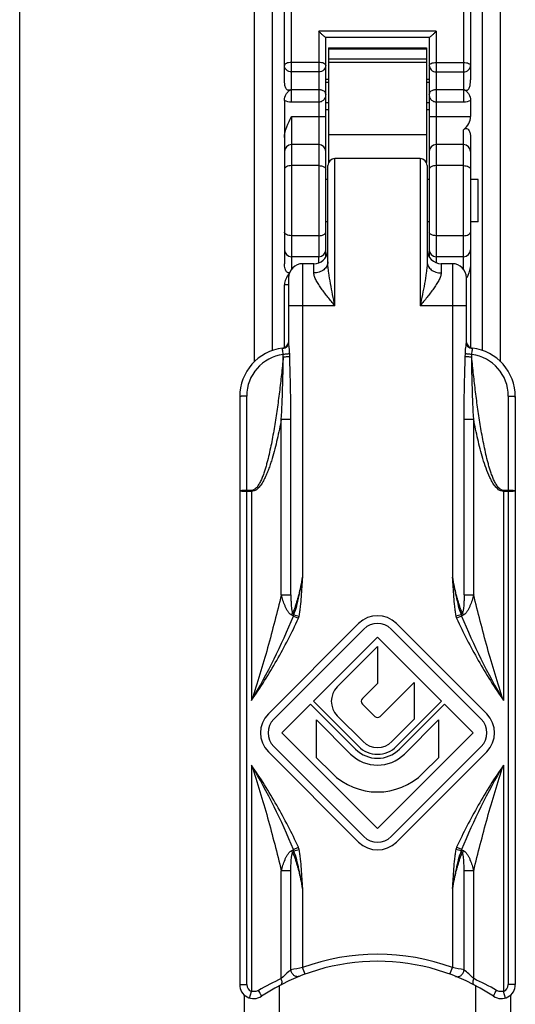
# Model space of a CAD drawing. Units: millimetres. Extents: x 426 to 846, y 157 to 454.
# Drawn here: x 426 to 462, y 342 to 413 of the extents above; entities that cross this region are included whole.
import ezdxf

# ---------------------------------------------------------------- set-up
doc = ezdxf.new("R2010")
doc.units = ezdxf.units.MM
doc.header["$LTSCALE"] = 19.36
doc.layers.get('0').update_dxf_attribs({"linetype": 'CONTINUOUS'})

msp = doc.modelspace()

# ---------------------------------------------------------------- linework, layer by layer
msp.add_line((426.489, 156.75), (426.489, 453.75))
at = {"color": 7}
for p, q in [((444.563, 389.002), (444.563, 419.2)), ((459.563, 389.002), (459.563, 419.2)), ((443.263, 388.196), (443.263, 418)), ((460.863, 388.196), (460.863, 418)), ((445.413, 408.324), (445.413, 417.2)), ((458.713, 417.2), (458.713, 408.324)), ((455.766, 411.35), (448.361, 411.35)), ((448.363, 395.676), (448.363, 411.35)), ((455.763, 411.35), (455.763, 395.676)), ((448.563, 410.618), (448.563, 402.416)), ((448.563, 410.618), (455.563, 410.618)), ((455.563, 410.618), (455.563, 402.416)), ((448.563, 410.549), (455.563, 410.549)), ((448.563, 408.35), (448.363, 408.35)), ((448.563, 408.15), (448.363, 408.15)), ((455.763, 408.35), (455.563, 408.35)), ((455.763, 408.15), (455.563, 408.15)), ((445.413, 406.844), (445.413, 395.2)), ((458.713, 406.844), (458.713, 405.7)), ((448.363, 406.2), (448.563, 406.2)), ((455.563, 406.2), (455.763, 406.2)), ((447.863, 403.7), (445.913, 403.7)), ((458.213, 403.7), (456.263, 403.7)), ((458.713, 404.2), (458.713, 389.172)), ((448.513, 395.322), (448.513, 402.2)), ((455.113, 402.7), (449.013, 402.7)), ((455.613, 402.2), (455.613, 395.322)), ((448.513, 401.2), (448.363, 401.2)), ((455.763, 401.2), (455.613, 401.2)), ((459.263, 401.2), (458.713, 401.2)), ((459.263, 398.2), (459.263, 401.2)), ((448.513, 398.2), (448.363, 398.2)), ((455.763, 398.2), (455.613, 398.2)), ((459.263, 398.2), (458.713, 398.2)), ((447.863, 395.7), (445.913, 395.7)), ((447.513, 395.2), (446.713, 395.2)), ((458.213, 395.7), (456.263, 395.7)), ((457.413, 395.2), (456.613, 395.2)), ((445.713, 394.2), (445.713, 389.568)), ((458.413, 389.568), (458.413, 394.2)), ((445.413, 389.172), (445.413, 393.7)), ((442.213, 385.7), (442.213, 343.717)), ((461.913, 385.7), (461.913, 343.717)), ((450.706, 369.501), (444.262, 363.057)), ((459.872, 363.05), (453.421, 369.501)), ((444.651, 362.669), (451.095, 369.113)), ((452.063, 368.54), (447.479, 363.956)), ((456.647, 363.956), (452.063, 368.54)), ((453.032, 369.113), (459.476, 362.669)), ((449.188, 364.981), (452.063, 367.856)), ((452.063, 367.856), (452.063, 365.227)), ((452.063, 365.227), (450.983, 364.147)), ((452.262, 362.869), (454.692, 365.3)), ((454.692, 365.3), (454.692, 362.671)), ((447.274, 363.751), (445.223, 361.7)), ((450.491, 360.534), (447.274, 363.751)), ((447.479, 363.956), (450.696, 360.739)), ((450.983, 363.751), (451.865, 362.869)), ((453.43, 360.739), (456.647, 363.956)), ((456.852, 363.751), (453.635, 360.534)), ((458.903, 361.7), (456.852, 363.751)), ((451.031, 361.074), (449.188, 362.917)), ((447.71, 359.912), (447.71, 362.619)), ((447.71, 362.619), (450.143, 360.185)), ((454.692, 362.671), (453.095, 361.074)), ((453.984, 360.185), (456.417, 362.619)), ((456.417, 362.619), (456.417, 359.912)), ((445.223, 361.7), (452.063, 354.86)), ((452.063, 354.86), (458.903, 361.7)), ((451.095, 354.287), (444.651, 360.731)), ((459.476, 360.731), (453.032, 354.287)), ((444.262, 360.342), (450.706, 353.898)), ((453.421, 353.898), (459.872, 360.349)), ((448.79, 358.832), (447.71, 359.912)), ((456.417, 359.912), (455.337, 358.832)), ((445.063, 327.95), (445.063, 343.653)), ((459.063, 343.654), (459.063, 326.286)), ((442.563, 327.95), (442.563, 342.959)), ((461.563, 342.959), (461.563, 326.575))]:
    msp.add_line(p, q, dxfattribs=at)
at = {"color": 9}
for p, q in [((445.913, 406.731), (445.913, 417.148)), ((458.213, 417.148), (458.213, 406.731)), ((447.863, 411.798), (447.863, 395.7)), ((456.263, 411.798), (447.863, 411.798)), ((456.263, 411.798), (456.263, 395.265)), ((447.863, 409.572), (445.913, 409.572)), ((448.563, 409.835), (455.563, 409.835)), ((448.563, 409.585), (455.563, 409.585)), ((456.263, 409.572), (458.213, 409.572)), ((447.863, 408.892), (445.913, 408.892)), ((456.263, 408.892), (458.213, 408.892)), ((447.863, 407.62), (445.913, 407.62)), ((458.213, 407.62), (456.263, 407.62)), ((447.863, 406.731), (445.913, 406.731)), ((448.363, 406.7), (448.563, 406.7)), ((455.563, 406.7), (455.763, 406.7)), ((458.213, 406.731), (456.263, 406.731)), ((445.913, 405.7), (445.913, 394.793)), ((445.913, 405.7), (448.363, 405.7)), ((455.763, 405.7), (458.713, 405.7)), ((448.563, 404.431), (455.563, 404.431)), ((458.213, 394.799), (458.213, 404.759)), ((447.863, 402.2), (445.913, 402.2)), ((449.013, 392.2), (449.013, 402.7)), ((455.113, 402.7), (455.113, 392.2)), ((458.213, 402.2), (456.263, 402.2)), ((447.863, 397.2), (445.913, 397.2)), ((458.213, 397.2), (456.263, 397.2)), ((446.713, 395.2), (446.713, 372.816)), ((447.513, 394.542), (447.513, 395.2)), ((447.863, 395.265), (447.863, 395.695)), ((456.613, 395.2), (456.613, 394.542)), ((457.413, 395.2), (457.413, 372.816)), ((445.713, 393.7), (445.413, 393.7)), ((449.013, 392.2), (445.713, 392.2)), ((457.413, 392.2), (455.113, 392.2)), ((445.329, 388.526), (445.322, 388.722)), ((445.791, 388.574), (445.786, 388.77)), ((458.336, 388.574), (458.341, 388.77)), ((458.797, 388.526), (458.805, 388.722)), ((442.713, 343.717), (442.713, 385.748)), ((461.413, 385.748), (461.413, 343.717)), ((445.189, 371.561), (445.189, 384.079)), ((445.874, 384.079), (445.189, 384.079)), ((445.874, 371.564), (445.874, 384.079)), ((458.253, 371.564), (458.253, 384.079)), ((458.938, 384.079), (458.253, 384.079)), ((458.938, 371.561), (458.938, 384.079)), ((443.068, 379.013), (442.713, 379.013)), ((443.068, 379.013), (443.068, 364.014)), ((461.059, 379.013), (461.059, 364.014)), ((461.413, 379.013), (461.059, 379.013)), ((443.068, 378.941), (442.713, 378.941)), ((461.413, 378.941), (461.059, 378.941)), ((445.189, 371.564), (445.874, 371.564)), ((458.253, 371.564), (458.938, 371.564)), ((446.056, 370.038), (446.408, 369.877)), ((446.078, 370.123), (446.462, 370.037)), ((458.049, 370.123), (457.665, 370.037)), ((458.071, 370.038), (457.718, 369.877)), ((443.068, 359.385), (443.068, 343.238)), ((461.059, 359.385), (461.059, 343.238)), ((446.056, 353.362), (446.408, 353.523)), ((446.078, 353.277), (446.462, 353.363)), ((458.049, 353.277), (457.665, 353.363)), ((458.071, 353.361), (457.718, 353.523)), ((445.189, 344.145), (445.189, 351.835)), ((445.874, 351.835), (445.189, 351.835)), ((445.874, 344.773), (445.874, 351.835)), ((458.253, 344.773), (458.253, 351.835)), ((458.938, 351.835), (458.253, 351.835)), ((458.938, 344.145), (458.938, 351.835)), ((446.713, 350.584), (446.713, 344.935)), ((457.413, 350.584), (457.413, 344.935)), ((446.886, 344.465), (446.713, 344.935)), ((457.241, 344.465), (457.413, 344.935)), ((442.213, 343.717), (442.713, 343.717)), ((442.922, 342.76), (443.068, 343.238)), ((461.205, 342.76), (461.059, 343.238)), ((461.913, 343.717), (461.413, 343.717))]:
    msp.add_line(p, q, dxfattribs=at)
at = {"color": 7}
for centre, radius, start, end in [((445.913, 403.2), 0.5, 90, 180), ((447.863, 403.2), 0.5, 0, 90), ((456.263, 403.2), 0.5, 90, 180), ((458.213, 403.2), 0.5, 0, 90), ((449.013, 402.2), 0.5, 90, 180), ((455.113, 402.2), 0.5, 0, 90), ((445.913, 396.2), 0.5, 180, 270), ((447.513, 396.2), 1, 270, 352.50006), ((447.863, 396.2), 0.5, 270, 0), ((456.613, 396.2), 1, 180, 270), ((456.263, 396.2), 0.5, 180, 270), ((458.213, 396.2), 0.5, 270, 0), ((446.713, 394.2), 1, 90, 180), ((457.413, 394.2), 1, 0, 90), ((445.213, 389.668), 0.5, 277.17852, 348.67246), ((458.913, 389.668), 0.5, 190.35385, 262.8214), ((445.713, 385.7), 3.5, 97.18108, 180.00404), ((458.413, 385.7), 3.5, 359.99624, 82.81894), ((452.063, 368.144), 1.92, 45, 135), ((452.063, 368.144), 1.37, 45, 135), ((450.22, 363.949), 1.459, 135, 225), ((451.181, 363.949), 0.28, 135, 225), ((445.619, 361.7), 1.92, 135, 225), ((452.063, 363.067), 0.28, 225, 315), ((458.522, 361.7), 1.91, 315, 45), ((445.619, 361.7), 1.37, 135, 225), ((458.507, 361.7), 1.37, 315, 45), ((452.063, 362.106), 1.933, 225, 315), ((452.063, 362.106), 1.459, 225, 315), ((452.063, 362.106), 2.716, 225, 315), ((452.063, 362.106), 2.223, 225, 315), ((452.063, 362.106), 4.63, 225, 315), ((452.063, 355.256), 1.92, 225, 315), ((452.063, 355.256), 1.37, 225, 315), ((452.063, 330.387), 15, 56.41831, 123.58171), ((443.213, 343.717), 1, 180, 303.58105), ((460.913, 343.717), 1, 236.41875, 0)]:
    msp.add_arc(centre, radius, start, end, dxfattribs=at)
at = {"color": 9}
for centre, radius, start, end in [((445.214, 389.663), 0.545, 275.73858, 277.43671), ((458.912, 389.663), 0.545, 262.56342, 264.26135), ((445.714, 385.748), 3, 97.50645, 179.99824), ((458.413, 385.748), 3, 0.00124, 82.49431), ((402.174, 388.055), 47.436, 329.54921, 337.67789), ((434.212, 347.904), 25.104, 61.84859, 62.23982), ((458.456, 370.214), 0.811, 192.63111, 204.56526), ((472.826, 342.415), 31.317, 117.79643, 118.11003), ((501.953, 388.056), 47.437, 202.32222, 210.45071), ((402.174, 335.344), 47.437, 22.32216, 30.45078), ((501.953, 335.344), 47.437, 149.54928, 157.67783), ((431.401, 380.793), 31.1, 297.79757, 298.11338), ((445.67, 353.186), 0.811, 12.63618, 24.56456), ((474.042, 383.278), 33.912, 241.90398, 242.19358), ((452.063, 330.387), 15.5, 69.80836, 110.19164), ((456.384, 292.344), 53.472, 100.41938, 101.33538), ((447.809, 292.687), 53.123, 78.66161, 79.58363), ((452.834, 327.303), 18.496, 114.41431, 120.12808), ((451.344, 327.401), 18.385, 59.85479, 65.60275), ((443.213, 343.717), 0.5, 180, 253.03987), ((460.913, 343.717), 0.5, 286.94794, 0)]:
    msp.add_arc(centre, radius, start, end, dxfattribs=at)
at = {"color": 7}
for centre, start_param, end_param in [((454.463, 405.7), -0.489957, 0), ((449.663, 393.7), 9.019646, 9.424778)]:
    msp.add_ellipse(centre, major_axis=(4.25, 0), ratio=0.470588, start_param=start_param, end_param=end_param, dxfattribs=at)
for points, knots in [([(448.361, 411.35), (448.352, 411.35), (448.329, 411.37), (448.288, 411.399), (448.232, 411.448), (448.141, 411.529), (448.016, 411.647), (447.915, 411.746), (447.863, 411.798)], [0, 0, 0, 0, 0.040113, 0.1224, 0.234593, 0.367577, 0.672007, 1, 1, 1, 1]), ([(456.263, 411.798), (456.211, 411.746), (456.11, 411.647), (455.986, 411.529), (455.895, 411.448), (455.839, 411.399), (455.798, 411.37), (455.775, 411.35), (455.766, 411.35)], [0, 0, 0, 0, 0.327986, 0.63241, 0.765392, 0.877592, 0.959885, 1, 1, 1, 1]), ([(445.871, 407.638), (445.841, 407.609), (445.764, 407.566), (445.632, 407.589), (445.54, 407.683), (445.466, 407.841), (445.423, 408.059), (445.413, 408.236), (445.413, 408.324)], [0, 0, 0, 0, 0.120919, 0.237599, 0.361224, 0.487285, 0.743074, 1, 1, 1, 1]), ([(458.256, 407.638), (458.286, 407.609), (458.363, 407.567), (458.495, 407.588), (458.587, 407.683), (458.661, 407.841), (458.704, 408.059), (458.713, 408.236), (458.713, 408.324)], [0, 0, 0, 0, 0.120945, 0.237591, 0.361207, 0.487265, 0.743066, 1, 1, 1, 1]), ([(445.413, 406.844), (445.414, 407.006), (445.468, 407.258), (445.654, 407.473), (445.776, 407.57), (445.841, 407.613), (445.871, 407.638)], [0, 0, 0, 0, 0.50895, 0.756824, 0.878677, 1, 1, 1, 1]), ([(458.256, 407.638), (458.285, 407.613), (458.35, 407.57), (458.473, 407.473), (458.659, 407.258), (458.713, 407.006), (458.713, 406.844)], [0, 0, 0, 0, 0.121385, 0.243288, 0.491166, 1, 1, 1, 1]), ([(445.413, 404.2), (445.413, 404.465), (445.557, 404.99), (445.795, 405.462), (445.913, 405.7)], [0, 0, 0, 0, 0.499285, 1, 1, 1, 1]), ([(458.213, 404.759), (458.244, 404.786), (458.305, 404.839), (458.43, 404.863), (458.545, 404.806), (458.613, 404.699), (458.659, 404.58), (458.702, 404.414), (458.713, 404.286), (458.713, 404.2)], [0, 0, 0, 0, 0.122472, 0.239157, 0.359912, 0.484674, 0.613826, 0.74186, 1, 1, 1, 1]), ([(445.676, 394.555), (445.648, 394.562), (445.593, 394.59), (445.536, 394.661), (445.497, 394.745), (445.433, 394.919), (445.413, 395.076), (445.413, 395.2)], [0, 0, 0, 0, 0.119819, 0.241294, 0.367952, 0.494698, 1, 1, 1, 1]), ([(458.713, 395.2), (458.713, 395.112), (458.68, 394.76), (458.554, 394.425), (458.447, 394.184)], [0, 0, 0, 0, 0.250453, 1, 1, 1, 1])]:
    msp.add_open_spline(points, degree=3, knots=knots, dxfattribs=at)
at = {"color": 9}
for points, knots in [([(445.913, 409.572), (445.846, 409.572), (445.719, 409.56), (445.542, 409.514), (445.413, 409.423), (445.413, 409.356)], [0, 0, 0, 0, 0.354397, 0.650463, 1, 1, 1, 1]), ([(445.913, 408.892), (445.782, 408.892), (445.523, 408.988), (445.413, 409.241), (445.413, 409.356)], [0, 0, 0, 0, 0.532468, 1, 1, 1, 1]), ([(448.363, 409.356), (448.363, 409.423), (448.234, 409.515), (448.058, 409.56), (447.931, 409.572), (447.863, 409.572)], [0, 0, 0, 0, 0.349558, 0.645605, 1, 1, 1, 1]), ([(448.363, 409.356), (448.363, 409.241), (448.254, 408.987), (447.994, 408.892), (447.863, 408.892)], [0, 0, 0, 0, 0.467548, 1, 1, 1, 1]), ([(455.763, 409.356), (455.764, 409.423), (455.892, 409.515), (456.069, 409.56), (456.196, 409.572), (456.263, 409.572)], [0, 0, 0, 0, 0.349565, 0.645605, 1, 1, 1, 1]), ([(455.763, 409.356), (455.763, 409.241), (455.873, 408.987), (456.132, 408.892), (456.263, 408.892)], [0, 0, 0, 0, 0.467547, 1, 1, 1, 1]), ([(458.213, 409.572), (458.281, 409.572), (458.408, 409.56), (458.584, 409.515), (458.713, 409.423), (458.713, 409.356)], [0, 0, 0, 0, 0.354394, 0.650452, 1, 1, 1, 1]), ([(458.213, 408.892), (458.344, 408.892), (458.604, 408.988), (458.713, 409.241), (458.713, 409.356)], [0, 0, 0, 0, 0.532476, 1, 1, 1, 1]), ([(448.363, 407.317), (448.363, 407.351), (448.34, 407.428), (448.243, 407.525), (448.079, 407.601), (447.941, 407.62), (447.863, 407.62)], [0, 0, 0, 0, 0.1603, 0.358552, 0.632024, 1, 1, 1, 1]), ([(448.363, 407.317), (448.363, 407.188), (448.304, 406.979), (448.099, 406.777), (447.944, 406.731), (447.863, 406.731)], [0, 0, 0, 0, 0.458568, 0.714411, 1, 1, 1, 1]), ([(456.263, 407.62), (456.185, 407.62), (456.048, 407.601), (455.884, 407.525), (455.786, 407.428), (455.763, 407.351), (455.763, 407.317)], [0, 0, 0, 0, 0.367975, 0.641428, 0.839699, 1, 1, 1, 1]), ([(456.263, 406.731), (456.183, 406.731), (456.028, 406.777), (455.823, 406.979), (455.763, 407.188), (455.763, 407.317)], [0, 0, 0, 0, 0.285585, 0.541412, 1, 1, 1, 1]), ([(445.913, 402.2), (445.849, 402.2), (445.726, 402.187), (445.543, 402.135), (445.413, 402.026), (445.413, 401.95)], [0, 0, 0, 0, 0.323919, 0.612823, 1, 1, 1, 1]), ([(447.863, 402.2), (447.927, 402.2), (448.05, 402.187), (448.234, 402.135), (448.363, 402.026), (448.363, 401.95)], [0, 0, 0, 0, 0.323919, 0.612823, 1, 1, 1, 1]), ([(456.263, 402.2), (456.199, 402.2), (456.076, 402.187), (455.893, 402.135), (455.763, 402.026), (455.763, 401.95)], [0, 0, 0, 0, 0.323919, 0.612823, 1, 1, 1, 1]), ([(458.213, 402.2), (458.277, 402.2), (458.4, 402.187), (458.584, 402.135), (458.713, 402.026), (458.713, 401.95)], [0, 0, 0, 0, 0.323919, 0.612823, 1, 1, 1, 1]), ([(445.913, 397.2), (445.849, 397.2), (445.726, 397.213), (445.543, 397.265), (445.413, 397.373), (445.413, 397.45)], [0, 0, 0, 0, 0.323919, 0.612823, 1, 1, 1, 1]), ([(447.863, 397.2), (447.927, 397.2), (448.05, 397.213), (448.234, 397.265), (448.363, 397.373), (448.363, 397.45)], [0, 0, 0, 0, 0.323919, 0.612823, 1, 1, 1, 1]), ([(456.263, 397.2), (456.199, 397.2), (456.076, 397.213), (455.893, 397.265), (455.763, 397.373), (455.763, 397.45)], [0, 0, 0, 0, 0.323919, 0.612823, 1, 1, 1, 1]), ([(458.213, 397.2), (458.277, 397.2), (458.4, 397.213), (458.584, 397.265), (458.713, 397.373), (458.713, 397.45)], [0, 0, 0, 0, 0.323919, 0.612823, 1, 1, 1, 1]), ([(448.513, 395.322), (448.513, 395.271), (448.5, 395.167), (448.421, 394.966), (448.225, 394.745), (447.895, 394.58), (447.642, 394.542), (447.513, 394.542)], [0, 0, 0, 0, 0.10978, 0.222337, 0.460919, 0.722775, 1, 1, 1, 1]), ([(449.013, 392.2), (448.96, 392.463), (448.853, 392.988), (448.701, 393.773), (448.591, 394.424), (448.529, 394.94), (448.513, 395.196), (448.513, 395.322)], [0, 0, 0, 0, 0.254367, 0.507544, 0.757632, 0.880329, 1, 1, 1, 1]), ([(455.613, 395.322), (455.613, 395.196), (455.598, 394.94), (455.536, 394.424), (455.426, 393.773), (455.274, 392.988), (455.167, 392.463), (455.113, 392.2)], [0, 0, 0, 0, 0.119672, 0.242368, 0.492457, 0.745633, 1, 1, 1, 1]), ([(455.613, 395.322), (455.613, 395.271), (455.627, 395.167), (455.706, 394.966), (455.902, 394.745), (456.231, 394.58), (456.484, 394.542), (456.613, 394.542)], [0, 0, 0, 0, 0.109781, 0.222339, 0.460921, 0.722776, 1, 1, 1, 1]), ([(449.013, 392.2), (448.849, 392.401), (448.525, 392.798), (448.137, 393.298), (447.861, 393.698), (447.687, 393.986), (447.558, 394.263), (447.513, 394.453), (447.513, 394.542)], [0, 0, 0, 0, 0.277139, 0.546515, 0.674792, 0.795667, 0.905429, 1, 1, 1, 1]), ([(456.613, 394.542), (456.613, 394.453), (456.568, 394.263), (456.439, 393.986), (456.266, 393.698), (455.989, 393.298), (455.602, 392.798), (455.278, 392.401), (455.113, 392.2)], [0, 0, 0, 0, 0.094572, 0.204336, 0.325212, 0.45349, 0.722864, 1, 1, 1, 1]), ([(458.413, 392.199), (458.413, 392.199), (458.411, 392.199), (458.408, 392.2), (458.402, 392.199), (458.393, 392.2), (458.383, 392.2), (458.364, 392.2), (458.334, 392.2), (458.292, 392.2), (458.242, 392.2), (458.184, 392.2), (458.118, 392.2), (458.046, 392.2), (457.938, 392.2), (457.791, 392.2), (457.606, 392.2), (457.478, 392.2), (457.413, 392.2)], [0, 0, 0, 0, 0.001234, 0.004857, 0.010869, 0.019256, 0.030003, 0.043095, 0.076164, 0.118111, 0.168562, 0.227021, 0.292916, 0.36564, 0.44446, 0.617303, 0.80498, 1, 1, 1, 1]), ([(445.713, 389.568), (445.713, 389.514), (445.691, 389.405), (445.597, 389.265), (445.456, 389.164), (445.343, 389.13), (445.285, 389.123)], [0, 0, 0, 0, 0.238606, 0.483601, 0.737882, 1, 1, 1, 1]), ([(445.786, 388.77), (445.784, 388.845), (445.775, 388.992), (445.753, 389.204), (445.73, 389.37), (445.717, 389.489), (445.713, 389.543), (445.713, 389.568)], [0, 0, 0, 0, 0.280921, 0.551168, 0.798195, 0.906805, 1, 1, 1, 1]), ([(458.341, 388.77), (458.343, 388.845), (458.352, 388.992), (458.374, 389.204), (458.397, 389.37), (458.41, 389.489), (458.413, 389.543), (458.413, 389.568)], [0, 0, 0, 0, 0.281002, 0.551232, 0.798292, 0.906782, 1, 1, 1, 1]), ([(458.842, 389.123), (458.784, 389.13), (458.671, 389.164), (458.53, 389.265), (458.436, 389.405), (458.413, 389.514), (458.413, 389.568)], [0, 0, 0, 0, 0.262117, 0.516399, 0.761394, 1, 1, 1, 1]), ([(445.273, 389.058), (445.272, 389.064), (445.269, 389.085), (445.267, 389.106), (445.269, 389.121)], [0, 0, 0, 0, 0.28373, 1, 1, 1, 1]), ([(445.269, 389.121), (445.27, 389.128), (445.271, 389.139), (445.273, 389.151), (445.274, 389.159), (445.274, 389.164), (445.275, 389.169), (445.276, 389.171), (445.276, 389.172), (445.276, 389.172)], [0, 0, 0, 0, 0.429965, 0.601555, 0.743129, 0.853977, 0.933802, 0.982437, 1, 1, 1, 1]), ([(445.322, 388.722), (445.325, 388.785), (445.315, 388.875), (445.289, 388.986), (445.277, 389.035), (445.273, 389.058)], [0, 0, 0, 0, 0.552584, 0.794438, 1, 1, 1, 1]), ([(458.805, 388.722), (458.802, 388.781), (458.813, 388.89), (458.841, 388.994), (458.851, 389.042)], [0, 0, 0, 0, 0.546177, 1, 1, 1, 1]), ([(458.858, 389.121), (458.857, 389.128), (458.856, 389.139), (458.854, 389.151), (458.853, 389.159), (458.852, 389.164), (458.852, 389.169), (458.851, 389.171), (458.851, 389.172), (458.851, 389.172)], [0, 0, 0, 0, 0.430039, 0.601633, 0.743196, 0.854023, 0.933822, 0.982438, 1, 1, 1, 1]), ([(458.851, 389.042), (458.852, 389.05), (458.857, 389.076), (458.86, 389.102), (458.858, 389.121)], [0, 0, 0, 0, 0.288855, 1, 1, 1, 1]), ([(445.329, 388.526), (445.288, 388.112), (445.202, 387.285), (445.056, 386.045), (444.893, 384.807), (444.705, 383.573), (444.521, 382.549), (444.349, 381.735), (444.228, 381.229), (444.12, 380.827), (444.032, 380.527), (443.935, 380.23), (443.826, 379.938), (443.722, 379.699), (443.627, 379.514), (443.548, 379.379), (443.457, 379.251), (443.352, 379.135), (443.225, 379.041), (443.12, 379.013), (443.068, 379.013)], [0, 0, 0, 0, 0.124968, 0.249937, 0.374909, 0.499882, 0.624857, 0.68735, 0.749845, 0.781095, 0.812347, 0.843602, 0.874859, 0.90612, 0.921756, 0.937397, 0.953044, 0.9687, 0.984364, 1, 1, 1, 1]), ([(445.189, 384.079), (445.233, 384.82), (445.292, 386.302), (445.318, 387.786), (445.329, 388.526)], [0, 0, 0, 0, 0.500504, 1, 1, 1, 1]), ([(445.785, 388.77), (445.761, 388.763), (445.7, 388.752), (445.594, 388.739), (445.464, 388.729), (445.37, 388.724), (445.322, 388.722)], [0, 0, 0, 0, 0.163321, 0.398575, 0.686011, 1, 1, 1, 1]), ([(445.791, 388.574), (445.766, 388.568), (445.705, 388.557), (445.599, 388.544), (445.47, 388.533), (445.378, 388.528), (445.329, 388.526)], [0, 0, 0, 0, 0.165584, 0.401299, 0.687759, 1, 1, 1, 1]), ([(445.874, 384.079), (445.874, 384.828), (445.853, 386.327), (445.811, 387.826), (445.791, 388.574)], [0, 0, 0, 0, 0.500277, 1, 1, 1, 1]), ([(458.253, 384.079), (458.253, 384.828), (458.274, 386.327), (458.316, 387.826), (458.336, 388.574)], [0, 0, 0, 0, 0.500277, 1, 1, 1, 1]), ([(458.797, 388.526), (458.749, 388.528), (458.657, 388.533), (458.528, 388.544), (458.422, 388.557), (458.361, 388.568), (458.336, 388.574)], [0, 0, 0, 0, 0.312241, 0.598701, 0.834416, 1, 1, 1, 1]), ([(458.805, 388.722), (458.756, 388.724), (458.663, 388.729), (458.533, 388.739), (458.427, 388.752), (458.366, 388.763), (458.341, 388.77)], [0, 0, 0, 0, 0.31396, 0.601385, 0.83665, 1, 1, 1, 1]), ([(458.938, 384.079), (458.893, 384.82), (458.835, 386.302), (458.809, 387.786), (458.797, 388.526)], [0, 0, 0, 0, 0.500504, 1, 1, 1, 1]), ([(461.059, 379.013), (461.007, 379.013), (460.902, 379.041), (460.775, 379.135), (460.67, 379.251), (460.579, 379.379), (460.5, 379.514), (460.404, 379.699), (460.3, 379.938), (460.192, 380.23), (460.095, 380.527), (460.007, 380.827), (459.899, 381.229), (459.778, 381.735), (459.606, 382.549), (459.422, 383.573), (459.234, 384.807), (459.07, 386.045), (458.925, 387.285), (458.839, 388.112), (458.797, 388.526)], [0, 0, 0, 0, 0.01564, 0.031302, 0.046959, 0.062606, 0.078246, 0.093882, 0.125143, 0.1564, 0.187654, 0.218906, 0.250156, 0.312651, 0.375144, 0.500119, 0.625092, 0.750063, 0.875032, 1, 1, 1, 1]), ([(442.713, 385.748), (442.65, 385.748), (442.557, 385.746), (442.439, 385.74), (442.364, 385.734), (442.303, 385.728), (442.256, 385.72), (442.229, 385.713), (442.213, 385.704), (442.213, 385.7)], [0, 0, 0, 0, 0.377683, 0.548572, 0.698495, 0.821964, 0.914684, 0.97353, 1, 1, 1, 1]), ([(461.413, 385.748), (461.477, 385.748), (461.57, 385.746), (461.688, 385.74), (461.763, 385.734), (461.824, 385.728), (461.871, 385.72), (461.897, 385.713), (461.913, 385.704), (461.913, 385.7)], [0, 0, 0, 0, 0.377683, 0.548572, 0.698495, 0.821964, 0.914684, 0.97353, 1, 1, 1, 1]), ([(445.189, 384.079), (445.1, 383.607), (444.955, 382.903), (444.728, 381.971), (444.568, 381.393), (444.424, 380.935), (444.307, 380.595), (444.177, 380.259), (444.033, 379.929), (443.867, 379.609), (443.702, 379.357), (443.544, 379.175), (443.408, 379.056), (443.249, 378.965), (443.128, 378.941), (443.068, 378.941)], [0, 0, 0, 0, 0.249786, 0.374696, 0.499618, 0.562089, 0.624567, 0.687054, 0.749553, 0.812069, 0.874604, 0.905919, 0.937259, 0.968632, 1, 1, 1, 1]), ([(461.059, 378.941), (460.999, 378.941), (460.878, 378.966), (460.719, 379.055), (460.583, 379.175), (460.425, 379.357), (460.26, 379.609), (460.039, 380.035), (459.815, 380.593), (459.591, 381.277), (459.399, 381.971), (459.172, 382.903), (459.027, 383.607), (458.938, 384.079)], [0, 0, 0, 0, 0.031375, 0.06273, 0.094082, 0.125392, 0.18793, 0.250449, 0.375407, 0.500351, 0.62528, 0.750198, 1, 1, 1, 1]), ([(442.713, 379.013), (442.65, 379.013), (442.532, 379.01), (442.393, 379), (442.303, 378.988), (442.256, 378.978), (442.228, 378.969), (442.213, 378.958), (442.213, 378.953)], [0, 0, 0, 0, 0.3754, 0.694423, 0.817671, 0.910494, 0.97046, 1, 1, 1, 1]), ([(461.913, 378.953), (461.913, 378.958), (461.899, 378.969), (461.871, 378.978), (461.824, 378.988), (461.734, 379), (461.595, 379.01), (461.477, 379.013), (461.413, 379.013)], [0, 0, 0, 0, 0.02954, 0.089506, 0.182329, 0.305577, 0.6246, 1, 1, 1, 1]), ([(442.713, 378.941), (442.681, 378.941), (442.617, 378.941), (442.524, 378.942), (442.439, 378.943), (442.374, 378.944), (442.328, 378.945), (442.299, 378.946), (442.274, 378.947), (442.253, 378.948), (442.237, 378.949), (442.224, 378.95), (442.218, 378.952), (442.213, 378.952), (442.213, 378.953)], [0, 0, 0, 0, 0.194755, 0.382392, 0.555093, 0.706448, 0.772324, 0.830766, 0.881195, 0.923164, 0.956239, 0.980097, 0.994658, 1, 1, 1, 1]), ([(461.913, 378.953), (461.913, 378.952), (461.909, 378.952), (461.903, 378.95), (461.89, 378.949), (461.874, 378.948), (461.853, 378.947), (461.828, 378.946), (461.799, 378.945), (461.753, 378.944), (461.688, 378.943), (461.602, 378.942), (461.51, 378.941), (461.446, 378.941), (461.413, 378.941)], [0, 0, 0, 0, 0.005342, 0.019903, 0.043761, 0.076836, 0.118805, 0.169234, 0.227676, 0.293552, 0.444907, 0.617608, 0.805245, 1, 1, 1, 1]), ([(446.713, 372.816), (446.668, 372.597), (446.597, 372.268), (446.495, 371.833), (446.415, 371.507), (446.328, 371.184), (446.235, 370.866), (446.147, 370.606), (446.067, 370.406), (446.021, 370.311), (445.995, 370.266)], [0, 0, 0, 0, 0.253057, 0.379494, 0.505776, 0.631755, 0.757121, 0.881036, 0.941677, 1, 1, 1, 1]), ([(446.078, 370.123), (446.163, 370.336), (446.297, 370.777), (446.455, 371.45), (446.592, 372.132), (446.674, 372.588), (446.713, 372.816)], [0, 0, 0, 0, 0.247894, 0.498133, 0.748987, 1, 1, 1, 1]), ([(446.462, 370.037), (446.488, 370.15), (446.526, 370.38), (446.58, 370.842), (446.628, 371.422), (446.674, 372.119), (446.701, 372.584), (446.713, 372.816)], [0, 0, 0, 0, 0.124982, 0.249982, 0.499983, 0.749991, 1, 1, 1, 1]), ([(458.131, 370.267), (458.105, 370.311), (458.06, 370.406), (457.979, 370.606), (457.892, 370.866), (457.798, 371.184), (457.712, 371.507), (457.631, 371.833), (457.53, 372.268), (457.459, 372.597), (457.413, 372.816)], [0, 0, 0, 0, 0.05832, 0.118961, 0.242876, 0.368242, 0.494222, 0.620504, 0.746942, 1, 1, 1, 1]), ([(457.413, 372.816), (457.453, 372.588), (457.535, 372.132), (457.672, 371.451), (457.83, 370.777), (457.964, 370.336), (458.049, 370.123)], [0, 0, 0, 0, 0.251008, 0.501858, 0.752099, 1, 1, 1, 1]), ([(457.413, 372.816), (457.426, 372.584), (457.453, 372.119), (457.499, 371.422), (457.547, 370.842), (457.601, 370.38), (457.639, 370.15), (457.665, 370.037)], [0, 0, 0, 0, 0.250006, 0.500012, 0.750012, 0.875012, 1, 1, 1, 1]), ([(445.189, 371.561), (444.887, 370.293), (444.232, 367.762), (443.48, 365.258), (443.068, 364.014)], [0, 0, 0, 0, 0.498659, 1, 1, 1, 1]), ([(445.905, 370.118), (445.852, 370.146), (445.755, 370.231), (445.64, 370.388), (445.54, 370.567), (445.421, 370.822), (445.299, 371.154), (445.222, 371.427), (445.189, 371.564)], [0, 0, 0, 0, 0.109264, 0.229311, 0.354782, 0.482889, 0.741799, 1, 1, 1, 1]), ([(445.874, 371.564), (445.874, 371.454), (445.876, 371.288), (445.883, 371.067), (445.891, 370.902), (445.902, 370.737), (445.916, 370.601), (445.93, 370.493), (445.944, 370.413), (445.96, 370.348), (445.977, 370.299), (445.988, 370.277), (445.995, 370.266)], [0, 0, 0, 0, 0.253098, 0.379527, 0.505783, 0.631742, 0.757153, 0.819482, 0.881321, 0.94215, 0.971746, 1, 1, 1, 1]), ([(458.253, 371.564), (458.253, 371.454), (458.251, 371.288), (458.244, 371.067), (458.236, 370.902), (458.225, 370.737), (458.211, 370.601), (458.197, 370.493), (458.183, 370.413), (458.167, 370.348), (458.15, 370.299), (458.138, 370.277), (458.131, 370.267)], [0, 0, 0, 0, 0.253091, 0.379517, 0.50577, 0.631726, 0.757135, 0.819463, 0.881303, 0.942137, 0.971737, 1, 1, 1, 1]), ([(458.938, 371.564), (458.904, 371.427), (458.827, 371.154), (458.706, 370.822), (458.587, 370.567), (458.486, 370.388), (458.371, 370.232), (458.275, 370.146), (458.222, 370.118)], [0, 0, 0, 0, 0.258193, 0.517096, 0.6452, 0.770671, 0.890723, 1, 1, 1, 1]), ([(461.059, 364.014), (460.647, 365.258), (459.894, 367.762), (459.24, 370.293), (458.938, 371.561)], [0, 0, 0, 0, 0.50134, 1, 1, 1, 1]), ([(443.068, 364.014), (443.707, 364.941), (444.905, 366.85), (445.94, 368.853), (446.408, 369.877)], [0, 0, 0, 0, 0.500012, 1, 1, 1, 1]), ([(445.905, 370.118), (445.914, 370.13), (445.948, 370.177), (445.978, 370.227), (445.995, 370.266)], [0, 0, 0, 0, 0.256796, 1, 1, 1, 1]), ([(445.995, 370.266), (446.003, 370.254), (446.032, 370.207), (446.059, 370.159), (446.078, 370.123)], [0, 0, 0, 0, 0.26232, 1, 1, 1, 1]), ([(457.718, 369.877), (458.187, 368.853), (459.222, 366.85), (460.42, 364.941), (461.059, 364.014)], [0, 0, 0, 0, 0.499988, 1, 1, 1, 1]), ([(458.049, 370.123), (458.055, 370.135), (458.081, 370.183), (458.109, 370.231), (458.131, 370.266)], [0, 0, 0, 0, 0.237108, 1, 1, 1, 1]), ([(458.131, 370.266), (458.137, 370.254), (458.163, 370.202), (458.195, 370.153), (458.222, 370.118)], [0, 0, 0, 0, 0.242408, 1, 1, 1, 1]), ([(443.068, 359.385), (443.48, 358.142), (444.232, 355.638), (444.887, 353.107), (445.189, 351.839)], [0, 0, 0, 0, 0.501341, 1, 1, 1, 1]), ([(446.408, 353.523), (445.94, 354.546), (444.905, 356.549), (443.707, 358.458), (443.068, 359.385)], [0, 0, 0, 0, 0.499988, 1, 1, 1, 1]), ([(461.059, 359.385), (460.42, 358.459), (459.222, 356.549), (458.187, 354.546), (457.718, 353.523)], [0, 0, 0, 0, 0.500012, 1, 1, 1, 1]), ([(458.938, 351.839), (459.24, 353.106), (459.894, 355.637), (460.647, 358.141), (461.059, 359.385)], [0, 0, 0, 0, 0.49866, 1, 1, 1, 1]), ([(445.189, 351.835), (445.222, 351.973), (445.299, 352.246), (445.421, 352.578), (445.54, 352.833), (445.64, 353.011), (445.755, 353.168), (445.852, 353.253), (445.905, 353.281)], [0, 0, 0, 0, 0.258192, 0.517095, 0.645198, 0.770669, 0.890721, 1, 1, 1, 1]), ([(445.874, 351.835), (445.874, 351.946), (445.876, 352.112), (445.883, 352.333), (445.891, 352.498), (445.902, 352.662), (445.916, 352.799), (445.93, 352.907), (445.944, 352.986), (445.96, 353.051), (445.977, 353.1), (445.988, 353.123), (445.995, 353.133)], [0, 0, 0, 0, 0.253092, 0.379518, 0.505771, 0.631727, 0.757136, 0.819464, 0.881303, 0.942137, 0.971736, 1, 1, 1, 1]), ([(445.995, 353.133), (445.99, 353.146), (445.964, 353.198), (445.932, 353.247), (445.905, 353.281)], [0, 0, 0, 0, 0.242407, 1, 1, 1, 1]), ([(446.078, 353.277), (446.072, 353.265), (446.046, 353.217), (446.018, 353.169), (445.995, 353.133)], [0, 0, 0, 0, 0.237134, 1, 1, 1, 1]), ([(445.995, 353.133), (446.021, 353.089), (446.067, 352.993), (446.147, 352.794), (446.235, 352.534), (446.328, 352.215), (446.415, 351.892), (446.495, 351.567), (446.597, 351.131), (446.668, 350.803), (446.713, 350.584)], [0, 0, 0, 0, 0.058323, 0.118963, 0.242878, 0.368244, 0.494224, 0.620505, 0.746943, 1, 1, 1, 1]), ([(446.713, 350.584), (446.674, 350.812), (446.592, 351.268), (446.455, 351.949), (446.297, 352.622), (446.163, 353.064), (446.078, 353.277)], [0, 0, 0, 0, 0.251013, 0.501866, 0.752106, 1, 1, 1, 1]), ([(446.713, 350.584), (446.701, 350.816), (446.674, 351.281), (446.628, 351.977), (446.58, 352.557), (446.526, 353.02), (446.488, 353.25), (446.462, 353.363)], [0, 0, 0, 0, 0.250009, 0.500017, 0.750018, 0.875018, 1, 1, 1, 1]), ([(457.665, 353.363), (457.639, 353.25), (457.601, 353.02), (457.547, 352.557), (457.499, 351.977), (457.453, 351.281), (457.426, 350.816), (457.413, 350.584)], [0, 0, 0, 0, 0.124986, 0.249986, 0.499986, 0.749993, 1, 1, 1, 1]), ([(458.049, 353.277), (457.964, 353.064), (457.83, 352.622), (457.672, 351.949), (457.535, 351.268), (457.453, 350.812), (457.413, 350.584)], [0, 0, 0, 0, 0.247899, 0.498139, 0.74899, 1, 1, 1, 1]), ([(457.413, 350.584), (457.459, 350.803), (457.53, 351.131), (457.631, 351.567), (457.712, 351.892), (457.798, 352.215), (457.892, 352.534), (457.979, 352.794), (458.06, 352.993), (458.105, 353.089), (458.131, 353.133)], [0, 0, 0, 0, 0.253058, 0.379495, 0.505777, 0.631757, 0.757123, 0.881039, 0.941679, 1, 1, 1, 1]), ([(458.131, 353.133), (458.124, 353.145), (458.095, 353.193), (458.068, 353.241), (458.049, 353.277)], [0, 0, 0, 0, 0.262354, 1, 1, 1, 1]), ([(458.222, 353.281), (458.213, 353.269), (458.179, 353.223), (458.149, 353.172), (458.131, 353.133)], [0, 0, 0, 0, 0.256796, 1, 1, 1, 1]), ([(458.253, 351.835), (458.253, 351.946), (458.251, 352.112), (458.244, 352.333), (458.236, 352.498), (458.225, 352.662), (458.211, 352.799), (458.197, 352.907), (458.183, 352.986), (458.167, 353.051), (458.15, 353.1), (458.138, 353.123), (458.131, 353.133)], [0, 0, 0, 0, 0.253098, 0.379528, 0.505783, 0.631743, 0.757154, 0.819482, 0.881321, 0.942152, 0.971748, 1, 1, 1, 1]), ([(458.222, 353.281), (458.275, 353.253), (458.371, 353.168), (458.486, 353.011), (458.587, 352.833), (458.706, 352.578), (458.827, 352.246), (458.904, 351.973), (458.938, 351.835)], [0, 0, 0, 0, 0.109263, 0.229309, 0.354779, 0.482885, 0.741797, 1, 1, 1, 1]), ([(445.874, 344.773), (445.822, 344.732), (445.583, 344.534), (445.358, 344.32), (445.189, 344.145)], [0, 0, 0, 0, 0.213353, 1, 1, 1, 1]), ([(446.48, 344.309), (446.45, 344.297), (446.385, 344.282), (446.248, 344.288), (446.079, 344.369), (445.932, 344.545), (445.883, 344.696), (445.874, 344.773)], [0, 0, 0, 0, 0.111421, 0.225949, 0.468375, 0.731055, 1, 1, 1, 1]), ([(457.647, 344.309), (457.677, 344.297), (457.742, 344.282), (457.879, 344.288), (458.047, 344.369), (458.194, 344.545), (458.244, 344.696), (458.253, 344.773)], [0, 0, 0, 0, 0.111422, 0.225951, 0.468379, 0.731057, 1, 1, 1, 1]), ([(458.938, 344.145), (458.824, 344.263), (458.602, 344.479), (458.367, 344.682), (458.253, 344.773)], [0, 0, 0, 0, 0.52844, 1, 1, 1, 1]), ([(445.154, 343.701), (445.166, 343.707), (445.189, 343.725), (445.214, 343.762), (445.231, 343.81), (445.243, 343.889), (445.233, 344.004), (445.207, 344.097), (445.189, 344.145)], [0, 0, 0, 0, 0.084849, 0.176845, 0.280654, 0.398614, 0.676806, 1, 1, 1, 1]), ([(458.973, 343.701), (458.961, 343.707), (458.938, 343.725), (458.912, 343.762), (458.896, 343.81), (458.884, 343.889), (458.893, 344.004), (458.92, 344.097), (458.938, 344.145)], [0, 0, 0, 0, 0.084848, 0.176842, 0.28065, 0.39861, 0.676803, 1, 1, 1, 1]), ([(443.55, 343.3), (443.479, 343.259), (443.317, 343.206), (443.148, 343.217), (443.068, 343.238)], [0, 0, 0, 0, 0.499094, 1, 1, 1, 1]), ([(443.767, 342.884), (443.77, 342.886), (443.77, 342.903), (443.761, 342.927), (443.745, 342.968), (443.719, 343.019), (443.686, 343.08), (443.63, 343.176), (443.583, 343.25), (443.55, 343.3)], [0, 0, 0, 0, 0.027208, 0.085509, 0.177003, 0.299042, 0.447802, 0.618329, 1, 1, 1, 1]), ([(460.36, 342.884), (460.357, 342.886), (460.357, 342.903), (460.365, 342.927), (460.382, 342.968), (460.408, 343.019), (460.441, 343.08), (460.497, 343.176), (460.543, 343.25), (460.577, 343.3)], [0, 0, 0, 0, 0.027208, 0.08551, 0.177006, 0.299045, 0.447805, 0.618332, 1, 1, 1, 1]), ([(461.059, 343.238), (460.979, 343.217), (460.81, 343.206), (460.648, 343.259), (460.577, 343.3)], [0, 0, 0, 0, 0.500902, 1, 1, 1, 1])]:
    msp.add_open_spline(points, degree=3, knots=knots, dxfattribs=at)
for points in [[(445.913, 406.731), (445.742, 406.731), (445.569, 406.773), (445.413, 406.844)], [(458.713, 406.844), (458.558, 406.773), (458.384, 406.732), (458.213, 406.731)], [(446.056, 370.038), (446.067, 370.065), (446.074, 370.094), (446.078, 370.123)], [(446.408, 369.877), (446.432, 369.928), (446.45, 369.982), (446.462, 370.037)], [(458.049, 370.123), (458.053, 370.094), (458.06, 370.065), (458.071, 370.038)], [(446.078, 353.277), (446.074, 353.306), (446.067, 353.334), (446.056, 353.362)], [(457.718, 353.523), (457.695, 353.472), (457.677, 353.418), (457.665, 353.363)], [(458.071, 353.361), (458.06, 353.334), (458.053, 353.306), (458.049, 353.277)]]:
    msp.add_open_spline(points, degree=3, dxfattribs=at)
at = {"color": 7}
msp.add_open_spline([(445.782, 394.555), (445.748, 394.545), (445.71, 394.545), (445.676, 394.555)], degree=3, dxfattribs=at)

doc.saveas('drawing.dxf')
